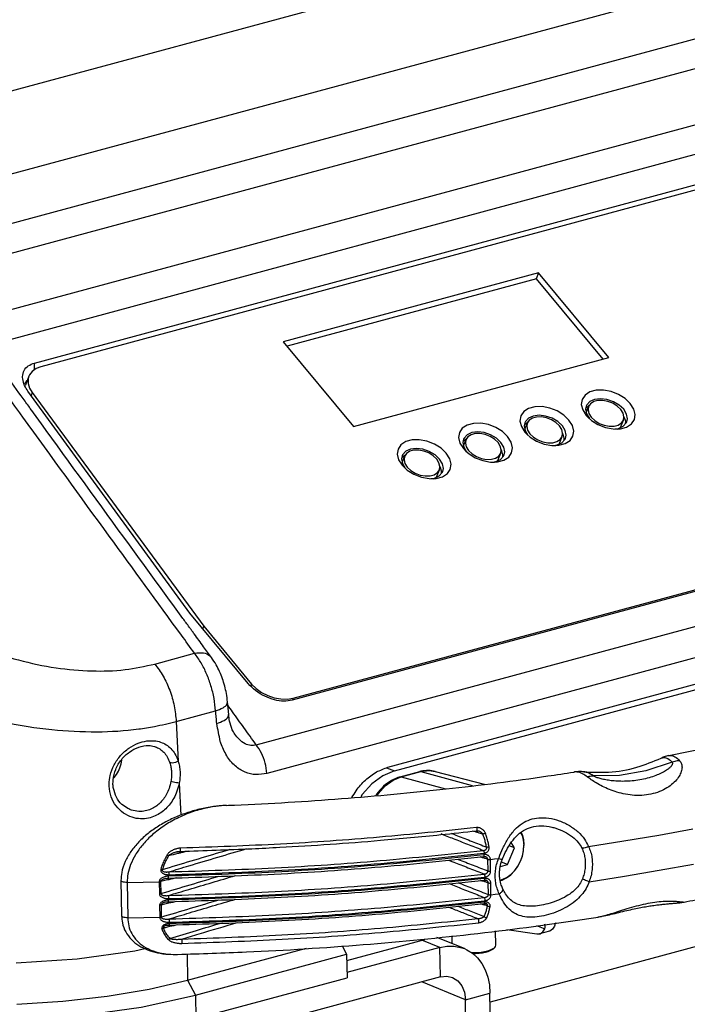
# Model space of a CAD drawing. Extents: x 0 to 1189, y 0 to 841.
# Drawn here: x 766 to 819, y 67 to 147 of the extents above; entities that cross this region are included whole.
import ezdxf

# ---------------------------------------------------------------- set-up
doc = ezdxf.new("R2010")
doc.units = 0
doc.header["$LTSCALE"] = 65.395
doc.header["$MEASUREMENT"] = 0
doc.layers.get('0').update_dxf_attribs({"linetype": 'CONTINUOUS'})

msp = doc.modelspace()

# ---------------------------------------------------------------- linework, layer by layer
at = {"color": 9, "linetype": 'Continuous'}
for p, q in [((847.53816, 163.14771), (716.55488, 127.75617)), ((852.12604, 157.70885), (723.96193, 123.07904)), ((759.68271, 128.78473), (821.83661, 145.57865)), ((822.69193, 143.37878), (760.53803, 126.58486)), ((761.29869, 122.30787), (822.91774, 138.95727)), ((823.7552, 136.7788), (762.75272, 120.296)), ((766.70087, 118.41772), (766.69251, 118.94609)), ((766.5209, 116.57059), (766.42552, 116.32257)), ((784.50601, 88.2688), (852.39568, 106.61252)), ((853.24039, 104.32042), (785.35072, 85.9767)), ((776.35545, 94.7651), (779.55774, 95.63035)), ((784.13664, 93.15214), (784.07502, 92.99192)), ((787.48269, 92.02414), (787.42181, 91.86582)), ((778.08067, 90.13811), (781.2454, 90.99322)), ((778.08067, 90.13811), (778.23699, 86.96533)), ((794.96515, 86.43446), (795.60497, 86.17435)), ((795.49178, 85.41998), (796.15752, 85.69727)), ((796.06135, 85.6986), (796.15752, 85.69727)), ((796.15752, 85.69727), (797.73418, 86.12328)), ((796.15752, 85.69727), (799.71606, 84.72658)), ((797.638, 86.12461), (797.73418, 86.12328)), ((797.73418, 86.12328), (801.85977, 84.99791)), ((798.87085, 86.14167), (798.87206, 86.14136)), ((778.32384, 85.20253), (778.45084, 82.62469)), ((803.12065, 78.13323), (803.10572, 79.07706)), ((803.32794, 78.11783), (803.31301, 79.06188)), ((774.14131, 77.2144), (774.18614, 74.38087)), ((776.70917, 77.25704), (776.72421, 76.30614)), ((776.82788, 77.27927), (776.84303, 76.32169)), ((803.15054, 76.24397), (803.13561, 77.1878)), ((803.35784, 76.22835), (803.3429, 77.1724)), ((776.73896, 75.37441), (776.75409, 74.42351)), ((776.85777, 75.38996), (776.87293, 74.43238)), ((807.00566, 73.76297), (807.6768, 73.49012)), ((799.26234, 71.98578), (797.80416, 72.57859)), ((778.96072, 71.46119), (778.99404, 69.35496)), ((799.2997, 69.6245), (799.26234, 71.98578)), ((778.99404, 69.35496), (779.62406, 68.16039)), ((801.30788, 67.79574), (797.80378, 69.22031)), ((779.62406, 68.16039), (779.65395, 66.27137)), ((801.30788, 67.79574), (803.27869, 68.32825))]:
    msp.add_line(p, q, dxfattribs=at)
at = {"color": 7, "linetype": 'Continuous'}
for p, q in [((766.69251, 118.94609), (822.17247, 133.93671)), ((822.24637, 133.52448), (767.20359, 118.65199)), ((807.17361, 126.20048), (786.6771, 120.66234)), ((807.17361, 126.20048), (806.98263, 125.70385)), ((812.81208, 119.39236), (807.17361, 126.20048)), ((807.02134, 125.71431), (786.97827, 120.2987)), ((812.35864, 119.26984), (807.02134, 125.71431)), ((786.6771, 120.66234), (792.31557, 113.85423)), ((792.31557, 113.85423), (812.81208, 119.39236)), ((766.24543, 117.88882), (765.96986, 117.17226)), ((765.94602, 117.08304), (765.96959, 117.1723)), ((779.18059, 98.84505), (766.16349, 116.68161)), ((766.30548, 116.93687), (766.5209, 116.57059)), ((766.5209, 116.57059), (780.28597, 97.80159)), ((811.21114, 115.52587), (810.97459, 115.31985)), ((811.04614, 115.57914), (811.00247, 115.48602)), ((811.29399, 115.84816), (811.04614, 115.57914)), ((811.35279, 115.68124), (811.19458, 115.44617)), ((811.26282, 115.54756), (811.21114, 115.52587)), ((810.72304, 115.17735), (810.9999, 114.7369)), ((811.00247, 115.48602), (810.95391, 115.23953)), ((810.95391, 115.23953), (811.02632, 114.86255)), ((810.97459, 115.31985), (810.96718, 115.30688)), ((811.09954, 115.19905), (810.96849, 115.16364)), ((810.9999, 114.7369), (811.18745, 114.53582)), ((811.0076, 114.95998), (811.18318, 115.41653)), ((811.02632, 114.86255), (811.25628, 114.48512)), ((811.22753, 114.88182), (811.4121, 114.58818)), ((813.96165, 114.93356), (813.77708, 115.2272)), ((814.03547, 114.63783), (813.96165, 114.93356)), ((806.07542, 114.15474), (806.02687, 113.90825)), ((806.04754, 113.98857), (806.04013, 113.9756)), ((806.2841, 114.19459), (806.04754, 113.98857)), ((806.1191, 114.24786), (806.07542, 114.15474)), ((806.08056, 113.6287), (806.25613, 114.08524)), ((806.36694, 114.51688), (806.1191, 114.24786)), ((806.42575, 114.34996), (806.26753, 114.11489)), ((806.33578, 114.21628), (806.2841, 114.19459)), ((813.76449, 113.77083), (813.99463, 114.36928)), ((813.99461, 114.36922), (814.03547, 114.63783)), ((814.1627, 114.06838), (814.17414, 114.24123)), ((801.4399, 113.18559), (801.19205, 112.91658)), ((805.79599, 113.84607), (806.07285, 113.40561)), ((806.02687, 113.90825), (806.09927, 113.53127)), ((806.07285, 113.40561), (806.2604, 113.20453)), ((806.09927, 113.53127), (806.32923, 113.15384)), ((806.30049, 113.55054), (806.48506, 113.2569)), ((809.03461, 113.60228), (808.85004, 113.89592)), ((809.10843, 113.30655), (809.03461, 113.60228)), ((809.06756, 113.03793), (809.10843, 113.30655)), ((813.16266, 113.65765), (813.49847, 113.6484)), ((813.30668, 113.65368), (813.59851, 113.69552)), ((813.49847, 113.6484), (813.74632, 113.6687)), ((813.59851, 113.69552), (813.97771, 113.86759)), ((813.74632, 113.6687), (814.25118, 113.80511)), ((813.77244, 113.77444), (813.76796, 113.77986)), ((813.78569, 113.82595), (813.81307, 113.79288)), ((800.86895, 112.51478), (801.1458, 112.07433)), ((801.14838, 112.82346), (801.09982, 112.57696)), ((801.09982, 112.57696), (801.17223, 112.19999)), ((801.1205, 112.65729), (801.11309, 112.64432)), ((801.35705, 112.86331), (801.1205, 112.65729)), ((801.19205, 112.91658), (801.14838, 112.82346)), ((801.15351, 112.29741), (801.32909, 112.75396)), ((801.4987, 113.01867), (801.34049, 112.7836)), ((801.40873, 112.885), (801.35705, 112.86331)), ((804.10756, 112.271), (803.92299, 112.56464)), ((808.37963, 112.3224), (808.67147, 112.36423)), ((808.67147, 112.36423), (809.05066, 112.53631)), ((808.81927, 112.33742), (809.32413, 112.47383)), ((808.83745, 112.43955), (809.06759, 113.038)), ((808.8454, 112.44316), (808.84091, 112.44858)), ((809.23565, 112.7371), (809.2471, 112.90995)), ((796.26501, 111.5853), (796.22133, 111.49217)), ((796.51285, 111.85431), (796.26501, 111.5853)), ((796.57166, 111.68739), (796.41344, 111.45232)), ((796.48168, 111.55372), (796.43001, 111.53203)), ((801.1458, 112.07433), (801.33336, 111.87325)), ((801.17223, 112.19999), (801.40219, 111.82255)), ((801.37344, 112.21926), (801.55801, 111.92562)), ((803.9104, 111.10827), (804.14054, 111.70672)), ((804.18138, 111.97527), (804.10756, 112.271)), ((804.14052, 111.70665), (804.18138, 111.97527)), ((804.30861, 111.40582), (804.32005, 111.57867)), ((808.23561, 112.32637), (808.57143, 112.31712)), ((808.57143, 112.31712), (808.81927, 112.33742)), ((795.9419, 111.1835), (796.21876, 110.74305)), ((796.22133, 111.49217), (796.17277, 111.24568)), ((796.17277, 111.24568), (796.24518, 110.8687)), ((796.19345, 111.326), (796.18604, 111.31303)), ((796.43001, 111.53203), (796.19345, 111.326)), ((796.22647, 110.96613), (796.40204, 111.42268)), ((796.24518, 110.8687), (796.47514, 110.49127)), ((796.44639, 110.88797), (796.63096, 110.59434)), ((799.18052, 110.93972), (798.99595, 111.23335)), ((799.25434, 110.64399), (799.18052, 110.93972)), ((803.30857, 110.99509), (803.64438, 110.98584)), ((803.45259, 110.99112), (803.74442, 111.03295)), ((803.64438, 110.98584), (803.89223, 111.00613)), ((803.74442, 111.03295), (804.12362, 111.20503)), ((803.89223, 111.00613), (804.39708, 111.14254)), ((803.91835, 111.11188), (803.91387, 111.11729)), ((796.21876, 110.74305), (796.40631, 110.54197)), ((798.98335, 109.77699), (799.2135, 110.37544)), ((799.21347, 110.37537), (799.25434, 110.64399)), ((799.38156, 110.07454), (799.39301, 110.24739)), ((798.38152, 109.6638), (798.71733, 109.65456)), ((798.52554, 109.65984), (798.81738, 109.70167)), ((798.71733, 109.65456), (798.96518, 109.67485)), ((798.81738, 109.70167), (799.19657, 109.87375)), ((798.96518, 109.67485), (799.47004, 109.81126)), ((798.99131, 109.7806), (798.98682, 109.78601)), ((845.71783, 107.61734), (787.38162, 91.85496)), ((787.48269, 92.02414), (845.42475, 107.68002)), ((795.07881, 86.48201), (843.71877, 99.62447)), ((783.85325, 93.2031), (779.18059, 98.84505)), ((780.20949, 97.60271), (780.28597, 97.80159)), ((780.28597, 97.80159), (784.13664, 93.15214)), ((780.90433, 95.2938), (780.9058, 95.29179)), ((782.29224, 90.69746), (782.202, 91.71477)), ((782.78331, 89.13238), (782.78289, 89.13297)), ((776.32583, 88.14099), (776.33158, 88.13918)), ((817.65104, 87.41234), (821.06479, 88.10639)), ((817.01819, 87.20294), (817.0183, 87.20299)), ((817.65095, 87.41232), (817.65107, 87.41235)), ((796.06135, 85.6986), (797.638, 86.12461)), ((798.87215, 86.14133), (802.8051, 85.11826)), ((774.20459, 83.14952), (774.20001, 83.1518)), ((782.11403, 83.40607), (782.11367, 83.40606)), ((808.56463, 81.57116), (808.57156, 81.56895)), ((802.346, 81.35214), (802.3458, 81.3522)), ((804.68652, 78.65332), (805.23677, 79.98768)), ((805.23677, 79.98768), (804.81747, 80.15814)), ((805.23677, 79.98768), (804.99026, 80.41849)), ((805.98153, 79.7948), (806.00822, 80.23776)), ((778.16212, 79.67713), (778.16176, 79.67704)), ((802.90724, 79.28409), (802.90698, 79.28416)), ((804.11433, 78.49872), (804.68652, 78.65332)), ((804.68652, 78.65332), (804.1976, 78.85209)), ((777.23451, 77.53426), (777.23433, 77.53422)), ((773.64429, 77.37062), (773.68913, 74.53689)), ((802.95106, 77.39068), (802.95085, 77.39074)), ((804.31616, 76.67773), (804.3161, 76.67785)), ((777.23827, 75.6387), (777.23804, 75.63864)), ((811.95121, 74.43676), (811.96036, 74.43819)), ((777.3216, 73.76505), (777.32123, 73.76496)), ((801.22011, 71.89508), (798.99769, 72.79859)), ((800.24711, 72.29065), (800.23715, 72.91984)), ((803.74937, 72.17558), (803.73131, 73.31676)), ((808.05126, 73.30003), (807.26294, 73.08703)), ((791.4116, 72.11562), (791.76717, 71.44144)), ((822.04467, 72.6545), (803.29042, 67.58712)), ((778.18637, 71.43336), (778.18965, 71.43344)), ((778.99404, 69.35496), (788.54388, 71.93531)), ((779.62406, 68.16039), (791.76717, 71.44144)), ((791.76717, 71.44144), (791.79706, 69.55242)), ((799.26234, 71.98578), (791.7905, 69.9669)), ((803.53948, 71.89689), (803.64356, 71.97441)), ((803.55111, 71.88987), (803.64356, 71.97441)), ((779.65395, 66.27137), (791.79706, 69.55242)), ((803.39078, 61.24442), (803.27869, 68.32825))]:
    msp.add_line(p, q, dxfattribs=at)
at = {"color": 3, "linetype": 'Continuous'}
for p, q in [((795.60497, 86.17435), (843.82866, 99.20434)), ((804.62226, 73.42462), (807.04965, 73.07532)), ((807.04965, 73.07532), (807.26323, 73.08699)), ((791.77495, 70.9495), (798.0364, 72.64134)), ((799.2997, 69.6245), (782.54774, 65.09814)), ((801.41996, 60.7119), (801.30788, 67.79574))]:
    msp.add_line(p, q, dxfattribs=at)
at = {"color": 7, "linetype": 'Continuous'}
for points in [[(766.24515, 117.88886), (766.18842, 117.67404), (766.19093, 117.31395), (766.30548, 116.93687)], [(767.20359, 118.65199), (766.81889, 118.50234), (766.5073, 118.27892), (766.2941, 117.99648), (766.24515, 117.88886)], [(814.54737, 115.69542), (814.12682, 116.09704), (813.59664, 116.42731), (812.99978, 116.65945), (812.38461, 116.77466), (811.80095, 116.76362), (811.29609, 116.6272), (810.91093, 116.37648), (810.67668, 116.03175), (810.61231, 115.62094), (810.72304, 115.17735)], [(814.01542, 115.23064), (813.65042, 115.57158), (813.18611, 115.84266), (812.66793, 116.01735), (812.14661, 116.07854), (811.67318, 116.02024), (811.29399, 115.84816)], [(813.77708, 115.2272), (813.49671, 115.49495), (813.14326, 115.71512), (812.74536, 115.86989), (812.33524, 115.9467), (811.94613, 115.93933), (811.60956, 115.84839), (811.35279, 115.68124)], [(814.25118, 113.80511), (814.63633, 114.05584), (814.87058, 114.40057), (814.93495, 114.81137), (814.82422, 115.25497), (814.54737, 115.69542)], [(809.62032, 114.36414), (809.19977, 114.76576), (808.66959, 115.09602), (808.07274, 115.32817), (807.45756, 115.44338), (806.8739, 115.43233), (806.36904, 115.29592), (805.98389, 115.0452), (805.74963, 114.70047), (805.68527, 114.28966), (805.79599, 113.84607)], [(809.08838, 113.89935), (808.72338, 114.2403), (808.25906, 114.51138), (807.74088, 114.68607), (807.21957, 114.74725), (806.74614, 114.68896), (806.36694, 114.51688)], [(811.19458, 115.44617), (811.15371, 115.17755), (811.22753, 114.88182)], [(814.26923, 114.22973), (814.31779, 114.47623), (814.24538, 114.8532), (814.01542, 115.23064)], [(804.69328, 113.03285), (804.27272, 113.43448), (803.74254, 113.76474), (803.14569, 113.99688), (802.53051, 114.1121), (801.94685, 114.10105), (801.442, 113.96464), (801.05684, 113.71391), (800.82259, 113.36918), (800.75822, 112.95838), (800.86895, 112.51478)], [(806.26753, 114.11489), (806.22667, 113.84627), (806.30049, 113.55054)], [(808.85004, 113.89592), (808.56967, 114.16367), (808.21622, 114.38384), (807.81831, 114.5386), (807.4082, 114.61541), (807.01909, 114.60805), (806.68252, 114.51711), (806.42575, 114.34996)], [(809.32413, 112.47383), (809.70929, 112.72455), (809.94354, 113.06928), (810.00791, 113.48009), (809.89718, 113.92368), (809.62032, 114.36414)], [(811.18745, 114.53582), (811.42045, 114.33527), (811.95063, 114.00501), (812.54748, 113.77287), (813.16266, 113.65765)], [(811.4121, 114.58818), (811.69247, 114.32043), (812.04592, 114.10026), (812.44383, 113.9455), (812.85394, 113.86869), (813.24305, 113.87605), (813.57962, 113.96699), (813.83639, 114.13415), (813.99461, 114.36922)], [(813.97771, 113.86759), (814.22555, 114.13661), (814.26923, 114.22973)], [(814.17414, 114.24123), (814.07979, 114.55881), (814.03421, 114.62951)], [(804.16133, 112.56807), (803.79633, 112.90902), (803.33202, 113.1801), (802.81384, 113.35478), (802.29252, 113.41597), (801.81909, 113.35767), (801.4399, 113.18559)], [(803.92299, 112.56464), (803.64262, 112.83239), (803.28917, 113.05256), (802.89127, 113.20732), (802.48115, 113.28413), (802.09204, 113.27677), (801.75547, 113.18583), (801.4987, 113.01867)], [(806.2604, 113.20453), (806.4934, 113.00399), (807.02358, 112.67373), (807.62044, 112.44158), (808.23561, 112.32637)], [(806.48506, 113.2569), (806.76542, 112.98915), (807.11888, 112.76898), (807.51678, 112.61422), (807.9269, 112.53741), (808.316, 112.54477), (808.65258, 112.63571), (808.90935, 112.80286), (809.06756, 113.03793)], [(809.34219, 112.89845), (809.39074, 113.14494), (809.31834, 113.52192), (809.08838, 113.89935)], [(809.2471, 112.90995), (809.15274, 113.22753), (809.10716, 113.29823)], [(799.76623, 111.70157), (799.34568, 112.1032), (798.8155, 112.43346), (798.21864, 112.6656), (797.60347, 112.78082), (797.01981, 112.76977), (796.51495, 112.63336), (796.12979, 112.38263), (795.89554, 112.0379), (795.83117, 111.6271), (795.9419, 111.1835)], [(801.34049, 112.7836), (801.29962, 112.51499), (801.37344, 112.21926)], [(804.41514, 111.56717), (804.4637, 111.81366), (804.39129, 112.19064), (804.16133, 112.56807)], [(804.39708, 111.14254), (804.78224, 111.39327), (805.01649, 111.738), (805.08086, 112.1488), (804.97013, 112.5924), (804.69328, 113.03285)], [(809.05066, 112.53631), (809.29851, 112.80533), (809.34219, 112.89845)], [(799.23429, 111.23679), (798.86928, 111.57773), (798.40497, 111.84882), (797.88679, 112.0235), (797.36547, 112.08469), (796.89205, 112.02639), (796.51285, 111.85431)], [(798.99595, 111.23335), (798.71558, 111.5011), (798.36212, 111.72128), (797.96422, 111.87604), (797.5541, 111.95285), (797.165, 111.94549), (796.82843, 111.85454), (796.57166, 111.68739)], [(799.47004, 109.81126), (799.8552, 110.06199), (800.08945, 110.40672), (800.15382, 110.81752), (800.04309, 111.26112), (799.76623, 111.70157)], [(801.33336, 111.87325), (801.56636, 111.6727), (802.09654, 111.34244), (802.69339, 111.1103), (803.30857, 110.99509)], [(801.55801, 111.92562), (801.83838, 111.65787), (802.19183, 111.43769), (802.58973, 111.28293), (802.99985, 111.20612), (803.38896, 111.21349), (803.72553, 111.30443), (803.9823, 111.47158), (804.14052, 111.70665)], [(804.12362, 111.20503), (804.37146, 111.47404), (804.41514, 111.56717)], [(804.32005, 111.57867), (804.2257, 111.89625), (804.18012, 111.96695)], [(796.41344, 111.45232), (796.37258, 111.1837), (796.44639, 110.88797)], [(799.48809, 110.23589), (799.53665, 110.48238), (799.46424, 110.85936), (799.23429, 111.23679)], [(796.40631, 110.54197), (796.63931, 110.34142), (797.16949, 110.01116), (797.76635, 109.77902), (798.38152, 109.6638)], [(796.63096, 110.59434), (796.91133, 110.32659), (797.26479, 110.10641), (797.66269, 109.95165), (798.07281, 109.87484), (798.46191, 109.88221), (798.79848, 109.97315), (799.05526, 110.1403), (799.21347, 110.37537)], [(799.19657, 109.87375), (799.44442, 110.14276), (799.48809, 110.23589)], [(799.39301, 110.24739), (799.29865, 110.56497), (799.25307, 110.63567)], [(784.13664, 93.15214), (784.48724, 92.80007), (784.92889, 92.48417), (785.42818, 92.23127), (785.95037, 92.0553), (786.49139, 91.95753), (787.01583, 91.94769), (787.48269, 92.02414)], [(773.04187, 85.58474), (773.09072, 85.63438), (773.27581, 85.87772), (773.43292, 86.14654), (773.55819, 86.43421), (773.64853, 86.73365), (773.70173, 87.03749), (773.70498, 87.10394)], [(805.74015, 81.2022), (805.85018, 80.9758), (805.95209, 80.59927), (805.9909, 80.19145)], [(805.77597, 81.23107), (805.86164, 81.05479), (805.9678, 80.66257), (806.00822, 80.23776)], [(804.0901, 77.41105), (804.3092, 77.47025), (804.65118, 77.63984), (804.97435, 77.87892), (805.26771, 78.17934), (805.52127, 78.53088), (805.72639, 78.92155), (805.87609, 79.33806), (805.96528, 79.76622), (805.9909, 80.19145)], [(804.10171, 77.36136), (804.25645, 77.40317), (804.61268, 77.57983), (804.94932, 77.82887), (805.2549, 78.14181), (805.51903, 78.50799), (805.7327, 78.91494), (805.88864, 79.3488), (805.98153, 79.7948)], [(808.46513, 73.70312), (808.3043, 73.45476), (808.08717, 73.3112), (808.05155, 73.29999)], [(799.26234, 71.98578), (799.82412, 72.08929), (800.37566, 72.09455), (800.90667, 72.00139), (801.22017, 71.89504)], [(803.64356, 71.97441), (803.65525, 71.98543), (803.72587, 72.07841), (803.74937, 72.17558)], [(765.23877, 70.74977), (770.12615, 71.08803), (774.75362, 71.73344), (775.55588, 71.91107)], [(801.22017, 71.89504), (801.40497, 71.812), (801.86201, 71.52958), (802.26684, 71.16093), (802.61273, 70.71215), (802.89137, 70.19401), (803.09804, 69.61539), (803.22793, 68.98958), (803.27869, 68.32825)], [(801.78636, 71.57633), (801.85715, 71.57348), (802.14614, 71.57768), (802.43114, 71.59742), (802.70437, 71.63218), (802.95837, 71.68101), (803.18622, 71.74258), (803.3817, 71.8152), (803.53948, 71.89689)], [(801.88125, 71.51207), (802.13926, 71.51581), (802.40797, 71.53443), (802.66559, 71.5672), (802.90507, 71.61324), (803.1199, 71.67129), (803.30421, 71.73976), (803.45298, 71.81678), (803.55114, 71.8899)], [(765.29107, 67.44398), (768.97229, 67.66802), (772.53502, 68.0677), (775.90043, 68.63419), (778.99404, 69.35496)], [(765.37297, 66.17298), (770.45434, 66.52461), (775.26772, 67.19587), (779.62406, 68.16039)]]:
    msp.add_lwpolyline(points, dxfattribs=at)
at = {"color": 9, "linetype": 'Continuous'}
for points in [[(817.91386, 86.88304), (815.80195, 86.17564), (813.67221, 85.80521), (811.57766, 85.78097)], [(797.73418, 86.12328), (798.40299, 86.20658), (798.87085, 86.14167)], [(794.23652, 84.21751), (794.32006, 84.35608), (794.86746, 84.96455), (795.49178, 85.41998)], [(811.19445, 80.10947), (814.0307, 80.55103), (816.82606, 81.02184), (819.57748, 81.52138)], [(803.31301, 79.06188), (803.64359, 79.10075), (803.97381, 79.14)], [(811.23928, 77.27594), (814.07553, 77.7175), (816.87088, 78.1883), (819.62231, 78.68785)], [(774.14131, 77.2144), (775.42541, 77.2329), (776.70917, 77.25704)], [(803.35784, 76.22835), (803.68843, 76.26721), (804.01864, 76.30647)], [(774.18614, 74.38087), (775.47027, 74.39936), (776.754, 74.42351)]]:
    msp.add_lwpolyline(points, dxfattribs=at)
at = {"color": 3, "linetype": 'Continuous'}
for points in [[(795.60497, 86.17435), (794.67583, 85.78903), (793.78542, 85.14179), (793.01574, 84.28823), (792.89757, 84.09311)], [(807.26323, 73.08699), (807.29884, 73.09819), (807.51597, 73.24176), (807.6768, 73.49012)], [(799.2997, 69.6245), (799.81106, 69.68187), (800.27871, 69.5791)], [(800.27871, 69.5791), (800.70422, 69.30944), (801.02516, 68.90503), (801.23105, 68.38874), (801.30788, 67.79574)]]:
    msp.add_lwpolyline(points, dxfattribs=at)
at = {"color": 9, "linetype": 'Continuous'}
for points in [[(765.50969, 114.9537), (759.36699, 123.45242)], [(765.76581, 114.59997), (765.50969, 114.9537)], [(778.49151, 97.09114), (772.69613, 105.0482), (765.76581, 114.59997)], [(756.40553, 99.09554), (759.329, 97.42002), (762.36418, 96.07666), (765.42258, 95.0885), (768.42907, 94.46588), (771.30452, 94.21254), (773.96802, 94.32001), (776.35545, 94.7651)], [(779.55774, 95.63035), (778.49151, 97.09114)], [(779.55774, 95.63035), (780.25888, 95.65306), (780.7765, 95.43028), (780.90217, 95.29225)], [(781.2454, 90.99322), (781.11618, 92.00131), (780.87012, 93.01084), (780.51738, 93.9802), (780.07379, 94.86565), (779.55774, 95.63035)], [(752.89048, 94.2106), (756.59431, 92.44722), (760.42995, 91.06244), (764.29021, 90.07607), (768.08192, 89.49639), (771.70699, 89.32431), (775.06505, 89.54728), (776.33108, 89.74411)], [(776.35545, 94.7651), (777.02356, 93.7987), (777.55584, 92.65263), (777.91633, 91.40432), (778.08067, 90.13811)], [(781.24536, 90.99323), (781.8426, 91.25439)], [(781.33563, 89.97604), (781.29049, 90.48491), (781.2454, 90.99322)], [(781.8426, 91.25439), (782.16203, 91.54677), (782.19031, 91.7137)], [(782.60285, 90.92001), (782.22273, 91.44995)], [(781.33563, 89.97604), (781.93293, 90.23727), (782.25233, 90.52974), (782.28054, 90.69685)], [(783.5109, 89.65462), (782.60285, 90.92001)], [(776.33108, 89.74411), (778.08067, 90.13811)], [(781.61387, 88.55049), (781.33563, 89.97604)], [(784.50601, 88.2688), (783.5109, 89.65462)], [(775.70799, 88.5813), (776.31285, 88.59686), (776.82598, 88.48729), (777.26537, 88.27754), (777.64679, 87.96964), (777.9761, 87.54363), (778.23699, 86.96533)], [(784.50603, 88.26886), (784.07165, 88.21655), (783.61096, 88.36059), (783.1374, 88.71486), (782.78324, 89.13232)], [(772.68917, 85.11676), (772.77237, 85.80772), (773.09009, 86.65435), (773.61658, 87.40927), (774.28705, 88.00366), (775.01382, 88.39545), (775.70799, 88.5813)], [(776.33158, 88.13917), (776.387, 88.12055), (776.75504, 87.94), (777.0746, 87.67695), (777.35089, 87.31444), (777.57086, 86.82371)], [(781.6602, 88.41001), (781.61387, 88.55049)], [(785.35072, 85.9767), (784.47912, 85.87986), (783.62587, 86.07105), (782.82658, 86.57247), (782.13449, 87.40031), (781.6602, 88.41001)], [(785.35072, 85.9767), (785.22161, 86.81054), (784.92864, 87.60549), (784.50601, 88.2688)], [(817.01902, 87.20146), (817.22909, 87.25482), (817.56522, 87.16474), (817.91386, 86.88304)], [(817.65143, 87.41061), (817.76617, 87.42253), (818.13261, 87.3108), (818.50704, 86.99637)], [(777.57086, 86.82371), (777.65767, 86.47551), (777.70129, 86.10819)], [(778.23699, 86.96533), (778.01625, 86.86164), (777.77354, 86.81004), (777.57089, 86.82373)], [(778.23699, 86.96533), (778.3372, 86.55256), (778.38554, 86.12095)], [(818.50704, 86.99637), (818.66021, 86.73348), (818.69468, 86.40111), (818.60378, 86.03055), (818.39943, 85.65031), (818.07838, 85.27105), (817.62924, 84.90506), (817.05549, 84.58625), (816.38344, 84.35128), (815.64936, 84.22386), (814.89335, 84.2107), (814.15602, 84.30109), (813.47444, 84.46946), (812.8643, 84.68631), (812.31322, 84.93617), (811.81637, 85.2055), (811.40034, 85.4706), (811.08797, 85.70596)], [(817.91386, 86.88304), (817.93937, 86.76112), (817.87082, 86.60352), (817.70965, 86.42407), (817.46601, 86.23599), (817.13757, 86.04264), (816.7137, 85.84828), (816.19987, 85.66741), (815.61926, 85.5172), (815.00209, 85.40996), (814.38114, 85.35129), (813.78913, 85.33967), (813.25492, 85.36699), (812.78994, 85.42214), (812.38405, 85.49768), (812.03495, 85.58881), (811.76146, 85.68654), (811.57766, 85.78097)], [(818.50703, 86.99614), (818.30833, 86.97351), (818.11016, 86.93573), (817.91386, 86.88303)], [(777.70129, 86.10819), (777.70057, 85.72203), (777.65405, 85.32983)], [(778.38554, 86.12095), (778.382, 85.66874), (778.32384, 85.20253)], [(810.60645, 86.00178), (810.12644, 86.09376), (810.00584, 86.08193)], [(810.71901, 85.95078), (810.60645, 86.00178)], [(811.08797, 85.70596), (810.71901, 85.95078)], [(811.57766, 85.78097), (811.1029, 86.04084), (810.81557, 86.10502)], [(811.08796, 85.70593), (811.25333, 85.7465), (811.41693, 85.77156), (811.57765, 85.78094)], [(772.69252, 84.94198), (772.68917, 85.11676)], [(773.84869, 82.79059), (773.25937, 83.35755), (772.85664, 84.1032), (772.69252, 84.94198)], [(778.32384, 85.20253), (778.14062, 84.54064), (777.88547, 83.9856), (777.58213, 83.52464), (777.23724, 83.14035), (776.84385, 82.81982), (776.38641, 82.56236), (775.847, 82.38554), (775.21948, 82.33), (774.5312, 82.45082), (773.84869, 82.79059)], [(777.65405, 85.32983), (777.50599, 84.76975), (777.29702, 84.30076), (777.0468, 83.91204), (776.76082, 83.58886), (776.43314, 83.32043), (776.05047, 83.10641), (775.59724, 82.96205), (775.06752, 82.92213), (774.48398, 83.03327), (774.2046, 83.14954)], [(778.32384, 85.20253), (778.10136, 85.23117), (777.85816, 85.27739), (777.65405, 85.32983)], [(781.38584, 83.34582), (780.36008, 83.16248), (779.16364, 82.80306), (778.00038, 82.28909), (776.95975, 81.66153), (776.08328, 80.96513), (775.36194, 80.21373), (774.80508, 79.43303), (774.4191, 78.65287), (774.20095, 77.89759), (774.14131, 77.2144)], [(781.7128, 83.38022), (781.52148, 83.36152), (781.38584, 83.34582)], [(782.11367, 83.40608), (781.7128, 83.38022)], [(804.00358, 79.22141), (804.30948, 79.96036), (804.74646, 80.76704), (805.2769, 81.45784), (805.85988, 81.95272), (806.49709, 82.265), (807.20659, 82.40913), (807.99838, 82.38029), (808.837, 82.16896), (809.65217, 81.78427), (810.3511, 81.26958), (810.8667, 80.69515), (811.19445, 80.10947)], [(802.18131, 81.61671), (794.41341, 80.85059), (786.45669, 80.29714), (778.41608, 79.96561)], [(802.22944, 81.62218), (802.18131, 81.61671)], [(802.90504, 81.17662), (802.8624, 81.26755), (802.80131, 81.35649), (802.72365, 81.43857), (802.63559, 81.50755), (802.54562, 81.55943), (802.45851, 81.59494), (802.37618, 81.61608), (802.29972, 81.62467), (802.22944, 81.62218)], [(802.23654, 81.42602), (802.24103, 81.51729), (802.22944, 81.62218)], [(808.57156, 81.56896), (809.27114, 81.28007), (809.90056, 80.87906), (810.36424, 80.43194), (810.65788, 79.97646)], [(799.3169, 81.13461), (799.42447, 81.0925)], [(799.42447, 81.0925), (800.46151, 80.68651), (801.60578, 80.23854), (802.74972, 79.79069)], [(800.16447, 81.16566), (800.668, 80.96853), (801.83537, 80.51152), (803.0024, 80.05464)], [(802.17266, 81.25573), (801.89905, 81.33714)], [(802.30535, 81.21626), (802.17266, 81.25573)], [(802.20327, 81.37285), (802.23654, 81.42602)], [(802.70643, 81.09693), (802.30535, 81.21626)], [(802.70643, 81.09693), (802.66843, 81.14948), (802.61728, 81.2018), (802.55478, 81.25111), (802.48596, 81.29357), (802.41733, 81.32656), (802.35233, 81.35022), (802.346, 81.35214)], [(802.70643, 81.09693), (802.76208, 81.12158), (802.83186, 81.14958), (802.90504, 81.17662)], [(803.0024, 80.05464), (802.92502, 80.40208), (802.82619, 80.75061), (802.70643, 81.09693)], [(803.20724, 80.08498), (803.12813, 80.44906), (803.02736, 80.81358), (802.90504, 81.17662)], [(778.30029, 79.9568), (778.17607, 79.93602), (778.04343, 79.90205), (777.90592, 79.85422), (777.77324, 79.79494), (777.65323, 79.72809), (777.55021, 79.65742), (777.46493, 79.58528), (777.3949, 79.51059), (777.33941, 79.43132)], [(777.47087, 78.06567), (779.09553, 78.55245), (783.74221, 79.93076)], [(778.41608, 79.96561), (778.30029, 79.9568)], [(778.41571, 79.71717), (778.41969, 79.76965), (778.41895, 79.8604), (778.41608, 79.96561)], [(802.74972, 79.79069), (802.80447, 79.79529), (802.85558, 79.80709), (802.90261, 79.8262), (802.94487, 79.85352), (802.98069, 79.89095), (803.00536, 79.93952), (803.0131, 79.9962), (803.0024, 80.05464)], [(802.80838, 79.56728), (802.88824, 79.58325), (802.96355, 79.61196), (803.03372, 79.65355), (803.09792, 79.70952), (803.1541, 79.78309), (803.19577, 79.87541), (803.21444, 79.98001), (803.20724, 80.08498)], [(803.0024, 80.05464), (803.06137, 80.05924), (803.13309, 80.06987), (803.20724, 80.08498)], [(811.19444, 80.10947), (811.00457, 80.02052), (810.81458, 79.97342), (810.65787, 79.97645)], [(810.65788, 79.97646), (810.80559, 79.59331), (810.89764, 79.18865), (810.93272, 78.77143)], [(811.19445, 80.10947), (811.35965, 79.67378), (811.46304, 79.2111), (811.50231, 78.73554)], [(777.33941, 79.43132), (777.1328, 79.04006), (776.96918, 78.65585), (776.84788, 78.28452)], [(776.96718, 78.25454), (779.2749, 78.9472), (781.61611, 79.64449), (782.40079, 79.87704)], [(777.45887, 79.35087), (777.25232, 78.97697), (777.08847, 78.60924), (776.96718, 78.25454)], [(777.45887, 79.35087), (777.42405, 79.37667), (777.38332, 79.4041), (777.33941, 79.43132)], [(778.16176, 79.67704), (778.09582, 79.66018), (777.97551, 79.62415), (777.8581, 79.5821), (777.75063, 79.53674), (777.65716, 79.49047), (777.57859, 79.44464), (777.51276, 79.39849), (777.45887, 79.35087)], [(778.19797, 79.52805), (777.45887, 79.35087)], [(802.77012, 79.44494), (794.50196, 78.62607), (786.02741, 78.04693), (777.46312, 77.71755)], [(777.47133, 78.06416), (786.00905, 78.39209), (794.45706, 78.96902), (802.74972, 79.79069)], [(777.47944, 77.83778), (786.03412, 78.16615), (794.49908, 78.74408), (802.75858, 79.56156)], [(778.44672, 79.58782), (778.19797, 79.52805)], [(779.07641, 79.73939), (778.44672, 79.58782)], [(802.75179, 79.18236), (802.4783, 79.26373)], [(802.74972, 79.79069), (802.77634, 79.73956), (802.7974, 79.65934), (802.80838, 79.56728)], [(802.8668, 79.14814), (802.75179, 79.18236)], [(802.75858, 79.56156), (802.80838, 79.56728)], [(802.82034, 79.45071), (802.77012, 79.44494)], [(802.78244, 79.29947), (802.81658, 79.35604)], [(802.81658, 79.35604), (802.82034, 79.45071)], [(802.99088, 79.44069), (802.90523, 79.45322), (802.82034, 79.45071)], [(803.10572, 79.07706), (802.8668, 79.14814)], [(803.10571, 79.07706), (803.09921, 79.12187), (803.07808, 79.16737), (803.04259, 79.20957), (802.99597, 79.24493), (802.9425, 79.27177), (802.90724, 79.28409)], [(803.31301, 79.06188), (803.30221, 79.14596), (803.2707, 79.22968), (803.21887, 79.30556), (803.15129, 79.36732), (803.07397, 79.41227), (802.99088, 79.44069)], [(803.69385, 77.68727), (803.7197, 78.17017), (803.81347, 78.65891), (803.97381, 79.14)], [(803.97379, 79.14002), (804.15299, 79.09503), (804.263, 79.09152), (804.27622, 79.11031)], [(803.97381, 79.14), (804.00358, 79.22141)], [(799.94783, 79.0125), (800.50037, 78.79619), (801.65365, 78.34469), (802.80659, 77.89331)], [(800.6872, 79.0859), (800.72734, 79.07019), (801.92417, 78.60165), (803.12065, 78.13323)], [(803.10572, 79.07706), (803.16591, 79.06322), (803.23841, 79.05791), (803.31301, 79.06188)], [(810.93272, 78.77143), (810.91096, 78.34638), (810.8321, 77.91839), (810.69712, 77.4967)], [(811.50231, 78.73554), (811.47822, 78.25027), (811.38995, 77.75897), (811.23928, 77.27594)], [(777.19008, 77.68093), (777.07502, 77.6453), (776.95686, 77.59175), (776.85498, 77.52442), (776.77554, 77.44499), (776.72508, 77.35505), (776.70926, 77.25704)], [(777.23433, 77.53422), (777.13824, 77.50773), (777.03941, 77.47167), (776.95375, 77.42948), (776.88651, 77.38242), (776.84281, 77.33178), (776.8279, 77.27926)], [(776.84788, 78.28452), (776.83754, 78.18592), (776.86947, 78.07929), (776.94004, 77.99202), (777.02937, 77.93015), (777.1206, 77.88976), (777.21084, 77.86348), (777.30032, 77.84724), (777.38966, 77.839), (777.47944, 77.83778)], [(776.84303, 76.32169), (779.19981, 77.02931), (781.51459, 77.71893)], [(776.96718, 78.25454), (776.93112, 78.26259), (776.89067, 78.27275), (776.84788, 78.28452)], [(776.96718, 78.25454), (776.95278, 78.19961), (776.97354, 78.14404), (777.02801, 78.10233), (777.09963, 78.07616), (777.17395, 78.06192), (777.24813, 78.05529), (777.32214, 78.05407), (777.3964, 78.05719), (777.47133, 78.06416)], [(777.33461, 77.70797), (777.20305, 77.68411), (777.19008, 77.68093)], [(777.46312, 77.71755), (777.33461, 77.70797)], [(777.45245, 76.16471), (779.08856, 76.65494), (782.84033, 77.76935)], [(777.45291, 76.16319), (786.01618, 76.49092), (794.48951, 77.06906), (802.80659, 77.89331)], [(777.46136, 75.91177), (786.04178, 76.23997), (794.53226, 76.81914), (802.80835, 77.6383)], [(777.46172, 77.5677), (777.46418, 77.62352), (777.46312, 77.71755)], [(802.81897, 77.53101), (794.53399, 76.71039), (786.04352, 76.13052), (777.46311, 75.80131)], [(777.47133, 78.06416), (777.47429, 78.01128), (777.4772, 77.93005), (777.47944, 77.83778)], [(778.11546, 77.58779), (777.49246, 77.43829)], [(802.80659, 77.89331), (802.85947, 77.89731), (802.91068, 77.90753), (802.95911, 77.92383), (803.00374, 77.94613), (803.04365, 77.97457), (803.0772, 78.00898), (803.10217, 78.04828), (803.11683, 78.09047), (803.12065, 78.13323)], [(802.80659, 77.89331), (802.83549, 77.83576), (802.85719, 77.74526), (802.86617, 77.64494)], [(802.80835, 77.6383), (802.86617, 77.64494)], [(802.86788, 77.53664), (802.81897, 77.53101)], [(802.86183, 77.45214), (802.86788, 77.53664)], [(802.86617, 77.64494), (802.94304, 77.6594), (803.01767, 77.68475), (803.08839, 77.7206), (803.15376, 77.76668), (803.21243, 77.8231), (803.26198, 77.88934), (803.29917, 77.96316), (803.32143, 78.04073), (803.32794, 78.11783)], [(802.94493, 77.53991), (802.86788, 77.53664)], [(802.96687, 77.53876), (802.94493, 77.53991)], [(803.02009, 77.53187), (802.96687, 77.53876)], [(803.3429, 77.1724), (803.33398, 77.2477), (803.30935, 77.31979), (803.26996, 77.38467), (803.2185, 77.43915), (803.15827, 77.48173), (803.09168, 77.5125), (803.02009, 77.53187)], [(803.12065, 78.13323), (803.18084, 78.11935), (803.25335, 78.11396), (803.32794, 78.11783)], [(804.01864, 76.30647), (803.84371, 76.7476), (803.73483, 77.21242), (803.69385, 77.68727)], [(774.14131, 77.2144), (773.93729, 77.22623), (773.76939, 77.26465), (773.66694, 77.32295), (773.64702, 77.37093)], [(776.82788, 77.27927), (776.79165, 77.26914), (776.75147, 77.26165), (776.70917, 77.25704)], [(777.27033, 77.38509), (776.82788, 77.27927)], [(777.49246, 77.43829), (777.27033, 77.38509)], [(799.99153, 77.11783), (800.52458, 76.90914), (801.67218, 76.45986), (802.81945, 76.01071)], [(800.73089, 77.19124), (800.75723, 77.18092), (801.95407, 76.71238), (803.15054, 76.24397)], [(802.79869, 77.28803), (802.52521, 77.3694)], [(802.91061, 77.25473), (802.79869, 77.28803)], [(802.82928, 77.40541), (802.86183, 77.45214)], [(803.13561, 77.1878), (802.91061, 77.25473)], [(803.13561, 77.1878), (803.13045, 77.2297), (803.11448, 77.27045), (803.08829, 77.30779), (803.05369, 77.33986), (803.01292, 77.36572), (802.96763, 77.38531), (802.95106, 77.39068)], [(803.13561, 77.1878), (803.1958, 77.17391), (803.26831, 77.16853), (803.3429, 77.1724)], [(811.23928, 77.27594), (810.99685, 76.73942), (810.62401, 76.21188), (810.1119, 75.71063), (809.47138, 75.26308), (808.74398, 74.89866), (807.97764, 74.63184), (807.22969, 74.47196), (806.54683, 74.42216), (805.9244, 74.48663), (805.34813, 74.69044), (804.81674, 75.075), (804.37199, 75.62861), (804.01864, 76.30647)], [(810.69712, 77.4967), (810.47836, 77.07892), (810.14147, 76.67024), (809.67856, 76.28384), (809.09997, 75.94076), (808.44389, 75.66284), (807.75449, 75.45992), (807.08417, 75.33778), (806.47514, 75.29804), (805.92294, 75.34397), (805.41423, 75.49558), (805.32662, 75.5369)], [(811.23926, 77.27595), (811.047, 77.339), (810.85502, 77.41717), (810.6971, 77.49671)], [(776.84303, 76.32169), (776.80678, 76.31379), (776.76657, 76.30853), (776.72421, 76.30614)], [(776.72421, 76.30614), (776.74574, 76.20937), (776.80288, 76.12332), (776.88993, 76.04973), (776.99518, 75.99309), (777.10744, 75.95353), (777.2236, 75.92788), (777.34211, 75.91429), (777.46136, 75.91177)], [(776.84306, 76.32168), (776.85971, 76.26931), (776.90615, 76.226), (776.97765, 76.19214), (777.06466, 76.16932), (777.15781, 76.15664), (777.25446, 76.1521), (777.35329, 76.15451), (777.45291, 76.16319)], [(777.45291, 76.16319), (777.4561, 76.10371), (777.45918, 76.01216), (777.46136, 75.91177)], [(777.51295, 74.28296), (786.06023, 74.61076), (794.51776, 75.18812), (802.81945, 76.01071)], [(802.81945, 76.01071), (802.87225, 76.01447), (802.92482, 76.02411), (802.97572, 76.0397), (803.02355, 76.06128), (803.06682, 76.08899), (803.10347, 76.12277), (803.13068, 76.16138), (803.14645, 76.20263), (803.15054, 76.24396)], [(802.81945, 76.01071), (802.85009, 75.94789), (802.87207, 75.84919), (802.879, 75.74325)], [(802.879, 75.74325), (802.95551, 75.75756), (803.03148, 75.78302), (803.10485, 75.8195), (803.17367, 75.86689), (803.23589, 75.92521), (803.28867, 75.99402), (803.32805, 76.07057), (803.35121, 76.15028), (803.35784, 76.22835)], [(803.15054, 76.24397), (803.21074, 76.23001), (803.28324, 76.22455), (803.35784, 76.22835)], [(804.01864, 76.30647), (804.19518, 76.42989), (804.30308, 76.5597), (804.31983, 76.66884), (804.31581, 76.67754)], [(777.11066, 75.74333), (776.99879, 75.69837), (776.89482, 75.63651), (776.8105, 75.5589), (776.75702, 75.47104), (776.73896, 75.37441)], [(776.85777, 75.38996), (776.82151, 75.38206), (776.78129, 75.37679), (776.73896, 75.37441)], [(777.2741, 75.48952), (776.85777, 75.38996)], [(777.23804, 75.63864), (777.16622, 75.61938), (777.07299, 75.58693), (776.98652, 75.54568), (776.91661, 75.49702), (776.87243, 75.44476), (776.85781, 75.38994)], [(776.87293, 74.43238), (779.22979, 75.14004), (781.51966, 75.82227)], [(777.22673, 75.77437), (777.11066, 75.74333)], [(777.34493, 75.79333), (777.22673, 75.77437)], [(777.49215, 75.54175), (777.2741, 75.48952)], [(777.46311, 75.80131), (777.34493, 75.79333)], [(777.46131, 75.6719), (777.46384, 75.71754), (777.46311, 75.80131)], [(778.11499, 75.69119), (777.49215, 75.54175)], [(777.5125, 74.28447), (779.1415, 74.77254), (782.84468, 75.87253)], [(777.52174, 74.01252), (786.08604, 74.34077), (794.5606, 74.91913), (802.81358, 75.73573)], [(802.82418, 75.6286), (794.56133, 74.81035), (786.09638, 74.23179), (777.54171, 73.9025)], [(799.95227, 75.23495), (800.37155, 75.07081), (801.33598, 74.69326), (802.30016, 74.31579)], [(800.69165, 75.30834), (801.73781, 74.8988), (802.81115, 74.4786)], [(802.80156, 75.40926), (802.52806, 75.49063)], [(802.90911, 75.37726), (802.80156, 75.40926)], [(802.81115, 74.4786), (802.9212, 74.74574), (803.01003, 75.02961), (803.0772, 75.32726)], [(802.81358, 75.73573), (802.879, 75.74325)], [(802.87062, 75.63394), (802.82418, 75.6286)], [(802.83225, 75.52682), (802.86223, 75.5623)], [(802.86223, 75.5623), (802.87062, 75.63394)], [(802.94483, 75.6372), (802.87062, 75.63394)], [(803.0772, 75.32726), (802.90911, 75.37726)], [(803.28343, 75.2695), (803.28754, 75.35977), (803.26577, 75.44567), (803.22141, 75.51719), (803.16318, 75.56991), (803.09753, 75.60573), (803.02642, 75.62765), (802.95059, 75.637), (802.94483, 75.6372)], [(803.0772, 75.32725), (803.08625, 75.37312), (803.07686, 75.41781), (803.05075, 75.45607), (803.01383, 75.48526), (802.97081, 75.50606), (802.94956, 75.51321)], [(803.01254, 74.38226), (803.1247, 74.66167), (803.21501, 74.95802), (803.28343, 75.2695)], [(803.0772, 75.32725), (803.13674, 75.29583), (803.20895, 75.2756), (803.28343, 75.26951)], [(811.96036, 74.43813), (811.99264, 74.44341), (812.48138, 74.551), (813.02183, 74.70732), (813.62271, 74.89877), (814.29728, 75.11312), (815.03095, 75.32593), (815.78541, 75.50696), (816.52115, 75.63511), (817.19739, 75.70307), (817.77685, 75.71849), (818.23068, 75.70021), (818.55624, 75.66988), (818.76639, 75.64418), (818.86232, 75.63848)], [(774.18614, 74.38087), (773.98212, 74.3927), (773.81422, 74.43113), (773.71176, 74.48943), (773.69188, 74.53722)], [(774.18614, 74.38087), (774.2669, 73.73533), (774.50695, 73.10453), (774.91389, 72.5398), (775.4901, 72.0666), (776.22822, 71.7111), (777.1189, 71.49361), (778.1664, 71.43286), (778.18637, 71.43336)], [(776.87293, 74.43238), (776.83664, 74.42591), (776.79642, 74.42291), (776.75409, 74.42351)], [(776.75409, 74.42351), (776.76908, 74.33688), (776.81158, 74.25943), (776.87748, 74.1916), (776.96159, 74.13422), (777.06056, 74.08749), (777.17035, 74.0519), (777.28671, 74.02772), (777.40534, 74.0148), (777.52174, 74.01252)], [(776.87295, 74.43237), (776.8895, 74.38332), (776.93447, 74.34321), (777.00217, 74.31218), (777.08763, 74.28994), (777.18639, 74.27631), (777.29356, 74.27103), (777.40415, 74.27355), (777.51295, 74.28296)], [(802.30016, 74.31579), (802.35587, 74.31852), (802.41778, 74.32543), (802.48529, 74.33702), (802.5579, 74.35415), (802.63401, 74.37799), (802.70708, 74.40846), (802.7679, 74.44309), (802.81115, 74.4786)], [(802.3505, 73.97121), (802.43009, 73.98451), (802.51618, 74.00761), (802.60773, 74.04146), (802.70376, 74.08771), (802.8017, 74.14845), (802.89265, 74.22236), (802.96494, 74.30284), (803.01254, 74.38226)], [(802.81115, 74.4786), (802.86795, 74.43017), (802.93871, 74.39632), (803.01254, 74.38226)], [(777.27482, 73.86739), (777.18469, 73.83951), (777.09382, 73.79878), (777.00577, 73.73898), (776.93828, 73.65846), (776.91058, 73.5654), (776.92385, 73.48286)], [(777.32123, 73.76496), (777.31666, 73.76386), (777.24229, 73.74317), (777.16788, 73.71576), (777.09675, 73.6786), (777.04406, 73.63216), (777.02585, 73.58211), (777.04177, 73.54036)], [(777.35744, 73.61588), (777.04177, 73.54036)], [(777.45294, 73.89743), (777.36411, 73.88606), (777.27482, 73.86739)], [(777.57035, 73.66688), (777.35744, 73.61588)], [(777.54171, 73.9025), (777.45294, 73.89743)], [(777.51295, 74.28296), (777.5164, 74.21811), (777.51964, 74.11838), (777.52174, 74.01252)], [(777.54002, 73.79359), (777.54171, 73.9025)], [(777.56382, 72.71795), (779.70459, 73.3601), (781.6897, 73.95147)], [(778.1936, 73.81643), (777.57035, 73.66688)], [(778.52586, 72.66645), (779.92146, 73.08375), (783.01406, 74.00181)], [(778.52624, 72.66518), (786.55363, 72.99475), (794.49712, 73.54622), (802.30016, 74.31579)], [(778.53708, 72.31832), (786.5777, 72.64824), (794.53445, 73.20048), (802.3505, 73.97121)], [(802.30016, 74.31579), (802.32987, 74.25471), (802.35153, 74.15872), (802.35911, 74.05455), (802.3505, 73.97121)], [(777.04177, 73.54036), (777.00621, 73.51717), (776.96623, 73.49768), (776.92385, 73.48287)], [(776.92385, 73.48286), (777.05577, 73.18283), (777.23006, 72.89366), (777.44716, 72.62168)], [(777.04177, 73.54036), (777.17319, 73.25397), (777.34726, 72.9775), (777.56382, 72.71795)], [(777.56382, 72.71795), (777.53002, 72.67918), (777.49025, 72.64635), (777.44716, 72.62168)], [(777.44716, 72.62168), (777.50454, 72.56985), (777.57725, 72.52194), (777.66384, 72.4779), (777.76424, 72.43754), (777.87904, 72.40105), (778.0087, 72.36913), (778.14784, 72.34388), (778.28602, 72.32712), (778.4168, 72.31884), (778.53708, 72.31832)], [(777.56382, 72.71795), (777.61862, 72.6974), (777.68616, 72.6802), (777.76518, 72.66619), (777.85562, 72.65528), (777.95789, 72.64758), (778.07221, 72.64346), (778.19365, 72.64345), (778.31299, 72.64747), (778.42471, 72.65492), (778.52624, 72.66518)], [(778.52624, 72.66518), (778.53069, 72.60212), (778.53463, 72.50504), (778.53698, 72.40082), (778.53708, 72.31832)]]:
    msp.add_spline(points, degree=3, dxfattribs=at)
at = {"color": 7, "linetype": 'Continuous'}
for points in [[(765.63736, 116.30136), (762.55499, 120.56529)], [(765.73802, 117.79439), (765.73895, 117.86114), (765.86828, 118.34876), (766.20123, 118.72051), (766.69251, 118.94609)], [(765.83517, 117.28765), (765.73802, 117.79439)], [(765.89693, 117.13433), (765.83517, 117.28765)], [(766.08904, 117.54371), (765.89583, 117.29816)], [(766.16349, 116.68161), (765.89693, 117.13433)], [(766.23385, 115.47706), (765.63736, 116.30136)], [(766.35541, 115.30911), (766.23385, 115.47706)], [(778.61432, 98.43245), (774.31847, 104.33241), (767.20249, 114.13906), (766.35541, 115.30911)], [(779.12959, 97.72583), (778.61432, 98.43245)], [(779.21044, 97.61497), (779.12959, 97.72583)], [(779.33634, 97.44237), (779.21044, 97.61497)], [(779.52059, 97.18979), (779.33634, 97.44237)], [(780.27639, 96.15398), (779.52059, 97.18979)], [(780.9058, 95.29179), (780.27639, 96.15398)], [(782.20218, 91.71432), (782.10818, 92.39975), (781.78983, 93.5862), (781.28697, 94.69758), (780.90438, 95.29385)], [(787.38162, 91.85496), (786.73141, 91.78156), (785.97287, 91.88878), (785.19248, 92.17609), (784.45815, 92.62711), (783.85325, 93.2031)], [(782.78275, 89.13289), (782.58469, 89.48525), (782.36742, 90.179), (782.2922, 90.69746)], [(773.00723, 85.44439), (773.21871, 86.30111), (773.67756, 87.07773), (774.32459, 87.69608), (775.08287, 88.09273), (775.85641, 88.2177), (776.3257, 88.14067)], [(810.81561, 86.10518), (812.79479, 86.08213), (815.07946, 86.47735), (817.01832, 87.20301)], [(817.65117, 87.41232), (817.53881, 87.38797), (817.16814, 87.26918), (817.01806, 87.20284)], [(794.15655, 86.09616), (795.07881, 86.48201)], [(773.00049, 85.08957), (773.00723, 85.44439)], [(782.11374, 83.40606), (782.7712, 83.43418), (791.34947, 83.94929), (799.76189, 84.73084), (807.92424, 85.76996), (810.00566, 86.08248)], [(792.19184, 84.0434), (792.53501, 84.58673), (793.28233, 85.44635), (794.15655, 86.09616)], [(796.06135, 85.6986), (795.37149, 85.41168), (794.72988, 84.94072), (794.17612, 84.31302), (794.10569, 84.21187)], [(797.7299, 86.1477), (797.638, 86.12461)], [(798.87085, 86.14165), (798.33446, 86.21378), (797.7299, 86.1477)], [(810.81543, 86.10518), (810.61554, 86.11847), (810.14379, 86.10083), (810.00565, 86.08245)], [(773.03463, 84.77634), (773.00041, 85.08969)], [(774.19996, 83.15179), (773.72181, 83.48443), (773.27773, 84.06352), (773.03463, 84.77634)], [(782.11411, 83.4061), (781.85299, 83.392), (780.79785, 83.27076), (779.68576, 83.03341), (778.59974, 82.6886), (777.58906, 82.25476), (776.6592, 81.73859), (775.81577, 81.14189), (775.07152, 80.46523), (774.44724, 79.7096), (773.97685, 78.88546), (773.70101, 78.01689), (773.64437, 77.37062)], [(804.28446, 79.1066), (804.5078, 79.61052), (804.90209, 80.30777), (805.38897, 80.91914), (805.961, 81.38021), (806.61746, 81.66254), (807.38517, 81.76126), (808.23323, 81.6618), (808.57155, 81.56908)], [(784.1538, 79.92615), (786.39149, 80.04065), (794.47554, 80.60323), (799.32478, 81.05593)], [(799.32478, 81.05593), (802.20591, 81.36748)], [(802.20595, 81.36759), (802.3014, 81.36294), (802.34578, 81.35215)], [(778.4167, 79.71267), (784.1538, 79.92615)], [(777.48993, 77.56408), (785.95781, 77.88928), (794.55663, 78.47726), (802.78505, 79.29418)], [(778.16212, 79.67714), (778.22081, 79.68992), (778.41148, 79.71252), (778.4167, 79.71268)], [(802.78507, 79.29421), (802.85856, 79.29412), (802.90724, 79.28407)], [(804.04253, 77.84943), (804.05707, 78.19607), (804.16078, 78.7442), (804.25935, 79.04264)], [(804.25935, 79.04264), (804.28451, 79.10667)], [(777.2345, 77.53427), (777.27201, 77.54248), (777.43516, 77.56245), (777.4624, 77.56342)], [(777.4624, 77.56342), (777.48993, 77.56408)], [(804.31611, 76.67785), (804.18814, 76.99174), (804.06877, 77.50226), (804.04254, 77.84947)], [(777.4621, 75.66689), (785.97352, 75.99261), (794.5882, 76.58132), (802.83196, 77.39985)], [(802.83197, 77.39989), (802.90341, 77.40022), (802.95105, 77.39066)], [(805.32692, 75.53675), (805.22401, 75.59251), (804.84716, 75.88956), (804.51949, 76.30905), (804.31612, 76.6777)], [(818.86029, 75.63781), (819.79899, 75.81932), (823.38358, 76.55575)], [(777.23827, 75.63871), (777.27349, 75.64641), (777.43221, 75.6658), (777.4621, 75.66689)], [(777.54029, 73.79201), (786.02611, 74.11779), (794.61551, 74.7052), (802.83483, 75.52108)], [(802.83483, 75.52112), (802.91012, 75.52126)], [(802.91012, 75.52126), (802.94957, 75.51326)], [(811.94851, 74.43611), (812.29298, 74.49766), (812.86351, 74.62199), (813.48129, 74.7702), (814.11058, 74.92147), (814.7073, 75.05728), (815.25572, 75.1714), (815.76188, 75.26551), (816.23123, 75.34207), (816.66703, 75.4035), (817.07124, 75.4522), (817.44635, 75.49077), (817.79118, 75.52169), (818.10392, 75.54785), (818.39344, 75.57386), (818.68057, 75.60796), (818.86033, 75.63794)], [(773.68919, 74.53689), (773.75396, 73.97037), (774.02667, 73.24159), (774.48163, 72.6297), (775.07906, 72.1487), (775.78528, 71.79674), (776.58019, 71.5653), (777.45617, 71.4475), (778.18987, 71.43339)], [(778.18641, 71.43334), (783.7291, 71.63259), (793.1031, 72.22197), (802.2981, 73.12145), (811.22519, 74.32367), (811.9595, 74.43805)], [(777.3216, 73.76507), (777.35428, 73.77219), (777.50035, 73.7904), (777.54029, 73.79201)], [(808.52764, 73.96896), (808.46513, 73.70312)]]:
    msp.add_spline(points, degree=3, dxfattribs=at)
at = {"color": 3, "linetype": 'Continuous'}
msp.add_spline([(807.6768, 73.49012), (807.72068, 73.70877), (807.69017, 73.85865)], degree=3, dxfattribs=at)

doc.saveas('drawing.dxf')
